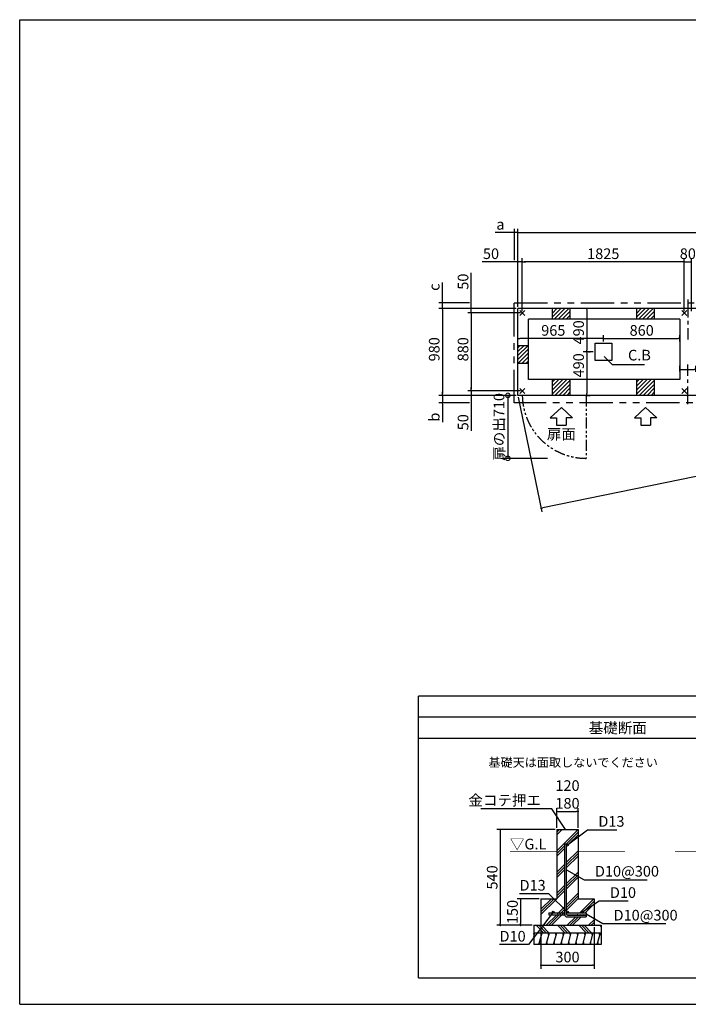
# Model space of a CAD drawing. Extents: x 220 to 16307, y -219 to 11106.
# Drawn here: x 220 to 7754, y 0 to 11106 of the extents above; entities that cross this region are included whole.
import ezdxf
from ezdxf.enums import TextEntityAlignment as Align

# ---------------------------------------------------------------- set-up
doc = ezdxf.new("R2010")
doc.units = 0
doc.header["$LTSCALE"] = 20
doc.header["$PDMODE"] = 3
doc.header["$PDSIZE"] = 2
doc.linetypes.add('CENTER', pattern=[2, 1.25, -0.25, 0.25, -0.25])
doc.linetypes.add('PHANTOM', pattern=[2.5, 1.25, -0.25, 0.25, -0.25, 0.25, -0.25])
doc.layers.get('0').update_dxf_attribs({"linetype": 'CONTINUOUS'})
doc.layers.get('DEFPOINTS').update_dxf_attribs({"linetype": 'CONTINUOUS'})
for name, color, linetype in [('センター', 3, 'CENTER'), ('ブロック', 5, 'CONTINUOUS'), ('仕様書枠', 230, 'CONTINUOUS'), ('太線', 3, 'CONTINUOUS'), ('寸法', 4, 'CONTINUOUS'), ('想像線', 6, 'PHANTOM'), ('細線', 5, 'CONTINUOUS'), ('部品1', 7, 'CONTINUOUS')]:
    doc.layers.add(name, color=color, linetype=linetype)
doc.styles.add('MSPゴシック', font='txt')
doc.styles.get("Standard").update_dxf_attribs({"font": 'txt', "bigfont": 'bigfont.shx'})
doc.styles.add('STYLE1', font='isocp.shx', dxfattribs={"bigfont": 'bigfont.shx'})
doc.styles.add('STYLE2', font='txt')
doc.styles.add('游ゴシック', font='txt')
doc.dimstyles.new('INABA_S40', dxfattribs={"dimscale": 40, "dimtxt": 3, "dimasz": 2.5, "dimexe": 1.5, "dimexo": 0.5, "dimgap": 1, "dimtad": 3, "dimdec": 4, "dimdsep": 46, "dimtxsty": 'STANDARD', "dimsah": 1, "dimcen": 0, "dimclrt": 7, "dimadec": 0, "dimazin": 0, "dimtfac": 1, "dimtdec": 4, "dimtix": 1, "dimtmove": 0, "dimatfit": 0, "dimfxl": 1, "dimtolj": 1, "dimtzin": 0, "dimarcsym": 0})
doc.dimstyles.new('INABA_S40G', dxfattribs={"dimscale": 40, "dimtxt": 3, "dimasz": 2.5, "dimexe": 1.5, "dimexo": 0.5, "dimgap": 1, "dimtad": 3, "dimdec": 1, "dimdsep": 46, "dimtxsty": 'STYLE1', "dimblk1": 'DOTSMALL', "dimblk2": 'DOTSMALL', "dimsah": 1, "dimcen": 0, "dimclrt": 7, "dimadec": 0, "dimazin": 0, "dimtfac": 1, "dimtdec": 4, "dimtix": 1, "dimtmove": 0, "dimatfit": 3, "dimldrblk": 'DOTSMALL', "dimfxl": 1, "dimtolj": 1, "dimtzin": 0, "dimarcsym": 0})
doc.dimstyles.new('イナバ組説100', dxfattribs={"dimscale": 30, "dimtxt": 7.5, "dimasz": 5, "dimexe": 2, "dimexo": 2, "dimgap": 1, "dimtad": 3, "dimdec": 1, "dimdsep": 46, "dimtxsty": '游ゴシック', "dimblk1": 'DOTSMALL', "dimblk2": 'DOTSMALL', "dimsah": 1, "dimcen": 0, "dimclrt": 7, "dimadec": 0, "dimazin": 0, "dimtfac": 1, "dimtdec": 1, "dimtix": 1, "dimtmove": 0, "dimatfit": 3, "dimldrblk": 'DOTSMALL', "dimfxl": 1, "dimtolj": 1, "dimtzin": 0, "dimarcsym": 0})
doc.dimstyles.new('イナバ組説60', dxfattribs={"dimscale": 35, "dimtxt": 4, "dimasz": 2.5, "dimexe": 1.5, "dimexo": 0.5, "dimgap": 1, "dimtad": 3, "dimdec": 1, "dimdsep": 46, "dimtxsty": 'MSPゴシック', "dimblk1": 'DOTSMALL', "dimblk2": 'DOTSMALL', "dimsah": 1, "dimcen": 0, "dimclrt": 7, "dimadec": 0, "dimazin": 0, "dimtfac": 1, "dimtdec": 1, "dimtix": 1, "dimtmove": 0, "dimatfit": 3, "dimldrblk": 'DOTSMALL', "dimfxl": 1, "dimtolj": 1, "dimtzin": 0, "dimarcsym": 0})

# ---------------------------------------------------------------- blocks, each defined once
blk = doc.blocks.new('_DOT')
at = {"color": 0, "linetype": 'ByBlock', "ltscale": 50}
blk.add_line((-0.5, 0), (-1, 0), dxfattribs=at)
at = {"color": 0, "linetype": 'ByBlock', "ltscale": 50, "const_width": 0.5}
blk.add_lwpolyline([(-0.25, 0, 1), (0.25, 0, 1)], format="xyb", close=True, dxfattribs=at)
blk = doc.blocks.new('*D3')
at = {"layer": 'DEFPOINTS', "color": 0, "ltscale": 50}
for p in [(6513, 2174), (6273, 1971), (6513, 1971)]:
    blk.add_point(p, dxfattribs=at)
at = {"layer": '寸法', "color": 0, "lineweight": -2, "ltscale": 50}
for p, q in [((6273, 1991), (6273, 2214)), ((6293, 2174), (6493, 2174)), ((6513, 1991), (6513, 2214))]:
    blk.add_line(p, q, dxfattribs=at)
at = {"layer": '寸法', "color": 0, "lineweight": -2, "ltscale": 50, "xscale": 20, "yscale": 20, "zscale": 20, "rotation": 180}
blk.add_blockref('_DOT', (6273, 2174), dxfattribs=at)
at = {"layer": '寸法', "color": 0, "lineweight": -2, "ltscale": 50, "xscale": 20, "yscale": 20, "zscale": 20}
blk.add_blockref('_DOT', (6513, 2174), dxfattribs=at)
at = {"layer": '寸法', "color": 7, "ltscale": 50, "insert": (6393, 2367), "char_height": 120, "attachment_point": 5, "style": 'STYLE1'}
blk.add_mtext('\\A1;120\\P180', dxfattribs=at)
blk = doc.blocks.new('*D4')
at = {"layer": 'DEFPOINTS', "color": 0, "ltscale": 50}
for p in [(6273, 1971), (5636, 891), (6013, 891)]:
    blk.add_point(p, dxfattribs=at)
at = {"layer": '寸法', "color": 0, "lineweight": -2, "ltscale": 50}
for p, q in [((6253, 1971), (5596, 1971)), ((5636, 1951), (5636, 911)), ((5993, 891), (5596, 891))]:
    blk.add_line(p, q, dxfattribs=at)
at = {"layer": '寸法', "color": 0, "lineweight": -2, "ltscale": 50, "xscale": 20, "yscale": 20, "zscale": 20}
for p, rotation in [((5636, 1971), 90), ((5636, 891), 270)]:
    blk.add_blockref('_DOT', p, dxfattribs=dict(at, rotation=rotation))
at = {"layer": '寸法', "color": 7, "ltscale": 50, "insert": (5544, 1431), "char_height": 120, "attachment_point": 5, "rotation": 90, "style": 'STYLE1'}
blk.add_mtext('\\A1;540', dxfattribs=at)
blk = doc.blocks.new('*D5')
at = {"layer": 'DEFPOINTS', "color": 0, "ltscale": 50}
for p in [(6093, 891), (6693, 891), (6693, 441)]:
    blk.add_point(p, dxfattribs=at)
at = {"layer": '寸法', "color": 0, "lineweight": -2, "ltscale": 50}
for p, q in [((6093, 871), (6093, 401)), ((6693, 871), (6693, 401)), ((6113, 441), (6673, 441))]:
    blk.add_line(p, q, dxfattribs=at)
at = {"layer": '寸法', "color": 0, "lineweight": -2, "ltscale": 50, "xscale": 20, "yscale": 20, "zscale": 20, "rotation": 180}
blk.add_blockref('_DOT', (6093, 441), dxfattribs=at)
at = {"layer": '寸法', "color": 0, "lineweight": -2, "ltscale": 50, "xscale": 20, "yscale": 20, "zscale": 20}
blk.add_blockref('_DOT', (6693, 441), dxfattribs=at)
at = {"layer": '寸法', "color": 7, "ltscale": 50, "insert": (6393, 533), "char_height": 120, "attachment_point": 5, "style": 'STYLE1'}
blk.add_mtext('\\A1;300', dxfattribs=at)
blk = doc.blocks.new('*D6')
at = {"layer": 'DEFPOINTS', "color": 0, "ltscale": 50}
for p in [(6093, 1191), (5865, 891), (6013, 891)]:
    blk.add_point(p, dxfattribs=at)
at = {"layer": '寸法', "color": 0, "lineweight": -2, "ltscale": 50}
for p, q in [((6073, 1191), (5825, 1191)), ((5865, 1171), (5865, 911)), ((5993, 891), (5825, 891))]:
    blk.add_line(p, q, dxfattribs=at)
at = {"layer": '寸法', "color": 0, "lineweight": -2, "ltscale": 50, "xscale": 20, "yscale": 20, "zscale": 20}
for p, rotation in [((5865, 1191), 90), ((5865, 891), 270)]:
    blk.add_blockref('_DOT', p, dxfattribs=dict(at, rotation=rotation))
at = {"layer": '寸法', "color": 7, "ltscale": 50, "insert": (5773, 1041), "char_height": 120, "attachment_point": 5, "rotation": 90, "style": 'STYLE1'}
blk.add_mtext('\\A1;150', dxfattribs=at)
blk = doc.blocks.new('_DOTSMALL')
at = {"color": 0, "linetype": 'ByBlock', "ltscale": 50, "const_width": 0.5}
blk.add_lwpolyline([(-0.0625, 0, 1), (0.0625, 0, 1)], format="xyb", close=True, dxfattribs=at)
blk = doc.blocks.new('*D10')
at = {"layer": 'DEFPOINTS', "color": 0, "ltscale": 50}
for p in [(5884, 8374), (5834, 7848), (5884, 7798)]:
    blk.add_point(p, dxfattribs=at)
at = {"layer": '寸法', "color": 0, "lineweight": -2, "ltscale": 50}
for p, q in [((5814, 8374), (5432, 8374)), ((5834, 7868), (5834, 8414)), ((5884, 8374), (5834, 8374)), ((5884, 7818), (5884, 8414)), ((5904, 8374), (5924, 8374))]:
    blk.add_line(p, q, dxfattribs=at)
at = {"layer": '寸法', "color": 0, "lineweight": -2, "ltscale": 50, "xscale": 20, "yscale": 20, "zscale": 20}
blk.add_blockref('_DOT', (5834, 8374), dxfattribs=at)
at = {"layer": '寸法', "color": 0, "lineweight": -2, "ltscale": 50, "xscale": 20, "yscale": 20, "zscale": 20, "rotation": 180}
blk.add_blockref('_DOT', (5884, 8374), dxfattribs=at)
at = {"layer": '寸法', "color": 7, "ltscale": 50, "insert": (5531, 8466), "char_height": 120, "attachment_point": 5, "style": 'STYLE1'}
blk.add_mtext('\\A1;50', dxfattribs=at)
blk = doc.blocks.new('*D12')
at = {"layer": 'DEFPOINTS', "color": 0, "ltscale": 50}
for p in [(5884, 8374), (5884, 7798), (7709, 7798)]:
    blk.add_point(p, dxfattribs=at)
at = {"layer": '寸法', "color": 0, "lineweight": -2, "ltscale": 50}
for p, q in [((5884, 7818), (5884, 8414)), ((7689, 8374), (5904, 8374)), ((7709, 7818), (7709, 8414))]:
    blk.add_line(p, q, dxfattribs=at)
at = {"layer": '寸法', "color": 0, "lineweight": -2, "ltscale": 50, "xscale": 20, "yscale": 20, "zscale": 20, "rotation": 180}
blk.add_blockref('_DOT', (5884, 8374), dxfattribs=at)
at = {"layer": '寸法', "color": 0, "lineweight": -2, "ltscale": 50, "xscale": 20, "yscale": 20, "zscale": 20}
blk.add_blockref('_DOT', (7709, 8374), dxfattribs=at)
at = {"layer": '寸法', "color": 7, "ltscale": 50, "insert": (6796, 8466), "char_height": 120, "attachment_point": 5, "style": 'STYLE1'}
blk.add_mtext('\\A1;1825', dxfattribs=at)
blk = doc.blocks.new('*D13')
at = {"layer": 'DEFPOINTS', "color": 0, "ltscale": 50}
for p in [(5308, 7798), (5834, 7848), (5884, 7798)]:
    blk.add_point(p, dxfattribs=at)
at = {"layer": '寸法', "color": 0, "lineweight": -2, "ltscale": 50}
for p, q in [((5308, 7868), (5308, 8249)), ((5814, 7848), (5268, 7848)), ((5864, 7798), (5268, 7798)), ((5308, 7798), (5308, 7848)), ((5308, 7778), (5308, 7758))]:
    blk.add_line(p, q, dxfattribs=at)
at = {"layer": '寸法', "color": 0, "lineweight": -2, "ltscale": 50, "xscale": 20, "yscale": 20, "zscale": 20}
for p, rotation in [((5308, 7848), 270), ((5308, 7798), 90)]:
    blk.add_blockref('_DOT', p, dxfattribs=dict(at, rotation=rotation))
at = {"layer": '寸法', "color": 7, "ltscale": 50, "insert": (5216, 8151), "char_height": 120, "attachment_point": 5, "rotation": 90, "style": 'STYLE1'}
blk.add_mtext('\\A1;50', dxfattribs=at)
blk = doc.blocks.new('*D14')
at = {"layer": 'DEFPOINTS', "color": 0, "ltscale": 50}
for p in [(5308, 6918), (5884, 6918), (5834, 6868)]:
    blk.add_point(p, dxfattribs=at)
at = {"layer": '寸法', "color": 0, "lineweight": -2, "ltscale": 50}
for p, q in [((5864, 6918), (5268, 6918)), ((5308, 6938), (5308, 6958)), ((5308, 6918), (5308, 6868)), ((5814, 6868), (5268, 6868)), ((5308, 6848), (5308, 6467))]:
    blk.add_line(p, q, dxfattribs=at)
at = {"layer": '寸法', "color": 0, "lineweight": -2, "ltscale": 50, "xscale": 20, "yscale": 20, "zscale": 20}
for p, rotation in [((5308, 6918), 270), ((5308, 6868), 90)]:
    blk.add_blockref('_DOT', p, dxfattribs=dict(at, rotation=rotation))
at = {"layer": '寸法', "color": 7, "ltscale": 50, "insert": (5216, 6565), "char_height": 120, "attachment_point": 5, "rotation": 90, "style": 'STYLE1'}
blk.add_mtext('\\A1;50', dxfattribs=at)
blk = doc.blocks.new('*D15')
at = {"layer": 'DEFPOINTS', "color": 0, "ltscale": 50}
for p in [(5834, 7848), (4983, 6868), (5834, 6868)]:
    blk.add_point(p, dxfattribs=at)
at = {"layer": '寸法', "color": 0, "lineweight": -2, "ltscale": 50}
for p, q in [((5814, 7848), (4943, 7848)), ((4983, 7828), (4983, 6888)), ((5814, 6868), (4943, 6868))]:
    blk.add_line(p, q, dxfattribs=at)
at = {"layer": '寸法', "color": 0, "lineweight": -2, "ltscale": 50, "xscale": 20, "yscale": 20, "zscale": 20}
for p, rotation in [((4983, 7848), 90), ((4983, 6868), 270)]:
    blk.add_blockref('_DOT', p, dxfattribs=dict(at, rotation=rotation))
at = {"layer": '寸法', "color": 7, "ltscale": 50, "insert": (4891, 7388), "char_height": 120, "attachment_point": 5, "rotation": 90, "style": 'STYLE1'}
blk.add_mtext('\\A1;980', dxfattribs=at)
blk = doc.blocks.new('*D16')
at = {"layer": 'DEFPOINTS', "color": 0, "ltscale": 50}
for p in [(5884, 7798), (5308, 6918), (5884, 6918)]:
    blk.add_point(p, dxfattribs=at)
at = {"layer": '寸法', "color": 0, "lineweight": -2, "ltscale": 50}
for p, q in [((5864, 7798), (5268, 7798)), ((5308, 7778), (5308, 6938)), ((5864, 6918), (5268, 6918))]:
    blk.add_line(p, q, dxfattribs=at)
at = {"layer": '寸法', "color": 0, "lineweight": -2, "ltscale": 50, "xscale": 20, "yscale": 20, "zscale": 20}
for p, rotation in [((5308, 7798), 90), ((5308, 6918), 270)]:
    blk.add_blockref('_DOT', p, dxfattribs=dict(at, rotation=rotation))
at = {"layer": '寸法', "color": 7, "ltscale": 50, "insert": (5216, 7388), "char_height": 120, "attachment_point": 5, "rotation": 90, "style": 'STYLE1'}
blk.add_mtext('\\A1;880', dxfattribs=at)
blk = doc.blocks.new('*D17')
at = {"layer": 'DEFPOINTS', "color": 0, "ltscale": 50}
for p in [(5794, 8705), (5794, 8374), (5834, 7921)]:
    blk.add_point(p, dxfattribs=at)
at = {"layer": '寸法', "color": 0, "lineweight": -2, "ltscale": 50}
for p, q in [((5774, 8705), (5579, 8705)), ((5794, 8394), (5794, 8745)), ((5834, 8705), (5794, 8705)), ((5834, 7941), (5834, 8745)), ((5854, 8705), (5874, 8705))]:
    blk.add_line(p, q, dxfattribs=at)
at = {"layer": '寸法', "color": 0, "lineweight": -2, "ltscale": 50, "xscale": 20, "yscale": 20, "zscale": 20}
blk.add_blockref('_DOT', (5794, 8705), dxfattribs=at)
at = {"layer": '寸法', "color": 0, "lineweight": -2, "ltscale": 50, "xscale": 20, "yscale": 20, "zscale": 20, "rotation": 180}
blk.add_blockref('_DOT', (5834, 8705), dxfattribs=at)
at = {"layer": '寸法', "color": 7, "ltscale": 50, "insert": (5637, 8797), "char_height": 120, "attachment_point": 5, "style": 'STYLE1'}
blk.add_mtext('\\A1;a', dxfattribs=at)
blk = doc.blocks.new('*D18')
at = {"layer": 'DEFPOINTS', "color": 0, "ltscale": 50}
for p in [(4983, 7913), (5308, 7913), (5834, 7848)]:
    blk.add_point(p, dxfattribs=at)
at = {"layer": '寸法', "color": 0, "lineweight": -2, "ltscale": 50}
for p, q in [((4983, 7933), (4983, 8141)), ((5288, 7913), (4943, 7913)), ((4983, 7848), (4983, 7913)), ((5814, 7848), (4943, 7848)), ((4983, 7828), (4983, 7808))]:
    blk.add_line(p, q, dxfattribs=at)
at = {"layer": '寸法', "color": 0, "lineweight": -2, "ltscale": 50, "xscale": 20, "yscale": 20, "zscale": 20}
for p, rotation in [((4983, 7913), 270), ((4983, 7848), 90)]:
    blk.add_blockref('_DOT', p, dxfattribs=dict(at, rotation=rotation))
at = {"layer": '寸法', "color": 7, "ltscale": 50, "insert": (4891, 8089), "char_height": 120, "attachment_point": 5, "rotation": 90, "style": 'STYLE1'}
blk.add_mtext('\\A1;c', dxfattribs=at)
blk = doc.blocks.new('*D19')
at = {"layer": 'DEFPOINTS', "color": 0, "ltscale": 50}
for p in [(4983, 6783), (5308, 6783), (5834, 6868)]:
    blk.add_point(p, dxfattribs=at)
at = {"layer": '寸法', "color": 0, "lineweight": -2, "ltscale": 50}
for p, q in [((4983, 6888), (4983, 6908)), ((5814, 6868), (4943, 6868)), ((5288, 6783), (4943, 6783)), ((4983, 6868), (4983, 6783)), ((4983, 6763), (4983, 6565))]:
    blk.add_line(p, q, dxfattribs=at)
at = {"layer": '寸法', "color": 0, "lineweight": -2, "ltscale": 50, "xscale": 20, "yscale": 20, "zscale": 20}
for p, rotation in [((4983, 6868), 270), ((4983, 6783), 90)]:
    blk.add_blockref('_DOT', p, dxfattribs=dict(at, rotation=rotation))
at = {"layer": '寸法', "color": 7, "ltscale": 50, "insert": (4891, 6623), "char_height": 120, "attachment_point": 5, "rotation": 90, "style": 'STYLE1'}
blk.add_mtext('\\A1;b', dxfattribs=at)
blk = doc.blocks.new('*D21')
at = {"layer": 'DEFPOINTS', "color": 0, "ltscale": 50}
for p in [(10614, 8705), (5834, 7848), (10614, 7848)]:
    blk.add_point(p, dxfattribs=at)
at = {"layer": '寸法', "color": 0, "lineweight": -2, "ltscale": 50}
for p, q in [((5834, 7868), (5834, 8745)), ((5854, 8705), (10594, 8705)), ((10614, 7868), (10614, 8745))]:
    blk.add_line(p, q, dxfattribs=at)
at = {"layer": '寸法', "color": 0, "lineweight": -2, "ltscale": 50, "xscale": 20, "yscale": 20, "zscale": 20, "rotation": 180}
blk.add_blockref('_DOT', (5834, 8705), dxfattribs=at)
at = {"layer": '寸法', "color": 0, "lineweight": -2, "ltscale": 50, "xscale": 20, "yscale": 20, "zscale": 20}
blk.add_blockref('_DOT', (10614, 8705), dxfattribs=at)
at = {"layer": '寸法', "color": 7, "ltscale": 50, "insert": (8224, 8797), "char_height": 120, "attachment_point": 5, "style": 'STYLE1'}
blk.add_mtext('\\A1;4780', dxfattribs=at)
blk = doc.blocks.new('*D22')
at = {"layer": 'DEFPOINTS', "color": 0, "ltscale": 50}
for p in [(6799, 7456), (7659, 7509), (7659, 7456)]:
    blk.add_point(p, dxfattribs=at)
at = {"layer": '寸法', "color": 0, "lineweight": -2, "ltscale": 50}
for p, q in [((6799, 7476), (6799, 7549)), ((6819, 7509), (7639, 7509)), ((7659, 7476), (7659, 7549))]:
    blk.add_line(p, q, dxfattribs=at)
at = {"layer": '寸法', "color": 0, "lineweight": -2, "ltscale": 50, "xscale": 20, "yscale": 20, "zscale": 20, "rotation": 180}
blk.add_blockref('_DOT', (6799, 7509), dxfattribs=at)
at = {"layer": '寸法', "color": 0, "lineweight": -2, "ltscale": 50, "xscale": 20, "yscale": 20, "zscale": 20}
blk.add_blockref('_DOT', (7659, 7509), dxfattribs=at)
at = {"layer": '寸法', "color": 7, "ltscale": 50, "insert": (7229, 7601), "char_height": 120, "attachment_point": 5, "style": 'STYLE1'}
blk.add_mtext('\\A1;860', dxfattribs=at)
blk = doc.blocks.new('*D23')
at = {"layer": 'DEFPOINTS', "color": 0, "ltscale": 50}
for p in [(7659, 7160), (7659, 7116), (7839, 7113)]:
    blk.add_point(p, dxfattribs=at)
at = {"layer": '寸法', "color": 0, "lineweight": -2, "ltscale": 50}
for p, q in [((7659, 7136), (7659, 7200)), ((7679, 7160), (7819, 7160)), ((7839, 7133), (7839, 7200)), ((7839, 7160), (8228, 7160))]:
    blk.add_line(p, q, dxfattribs=at)
at = {"layer": '寸法', "color": 0, "lineweight": -2, "ltscale": 50, "xscale": 20, "yscale": 20, "zscale": 20, "rotation": 180}
blk.add_blockref('_DOT', (7659, 7160), dxfattribs=at)
at = {"layer": '寸法', "color": 0, "lineweight": -2, "ltscale": 50, "xscale": 20, "yscale": 20, "zscale": 20}
blk.add_blockref('_DOT', (7839, 7160), dxfattribs=at)
at = {"layer": '寸法', "color": 7, "ltscale": 50, "insert": (8100, 7252), "char_height": 120, "attachment_point": 5, "style": 'STYLE1'}
blk.add_mtext('\\A1;180', dxfattribs=at)
blk = doc.blocks.new('*D26')
at = {"layer": 'DEFPOINTS', "color": 0, "ltscale": 50}
for p in [(7789, 8374), (7709, 7798), (7789, 7798)]:
    blk.add_point(p, dxfattribs=at)
at = {"layer": '寸法', "color": 0, "lineweight": -2, "ltscale": 50}
for p, q in [((7709, 7818), (7709, 8414)), ((7709, 8374), (7789, 8374)), ((7789, 7818), (7789, 8414))]:
    blk.add_line(p, q, dxfattribs=at)
at = {"layer": '寸法', "color": 7, "ltscale": 50, "insert": (7749, 8466), "char_height": 120, "attachment_point": 5, "style": 'STYLE1'}
blk.add_mtext('\\A1;80', dxfattribs=at)
blk = doc.blocks.new('*D30')
at = {"layer": 'DEFPOINTS', "color": 0, "ltscale": 50}
for p in [(6704, 7358), (6574, 6868), (6610, 6868)]:
    blk.add_point(p, dxfattribs=at)
at = {"layer": '寸法', "color": 0, "lineweight": -2, "ltscale": 50}
for p, q in [((6684, 7358), (6570, 7358)), ((6610, 7338), (6610, 6888)), ((6594, 6868), (6650, 6868))]:
    blk.add_line(p, q, dxfattribs=at)
at = {"layer": '寸法', "color": 0, "lineweight": -2, "ltscale": 50, "xscale": 20, "yscale": 20, "zscale": 20}
for p, rotation in [((6610, 7358), 90), ((6610, 6868), 270)]:
    blk.add_blockref('_DOT', p, dxfattribs=dict(at, rotation=rotation))
at = {"layer": '寸法', "color": 7, "ltscale": 50, "insert": (6518, 7207), "char_height": 120, "attachment_point": 5, "rotation": 90, "style": 'STYLE1'}
blk.add_mtext('\\A1;490', dxfattribs=at)
blk = doc.blocks.new('*D32')
at = {"layer": 'DEFPOINTS', "color": 0, "ltscale": 50}
for p in [(5834, 6868), (5721, 6158), (6189, 6158)]:
    blk.add_point(p, dxfattribs=at)
at = {"layer": '寸法', "color": 0, "lineweight": -2, "ltscale": 50}
for p, q in [((5814, 6868), (5661, 6868)), ((5721, 6868), (5721, 6158)), ((6169, 6158), (5661, 6158))]:
    blk.add_line(p, q, dxfattribs=at)
at = {"layer": '寸法', "color": 0, "lineweight": -2, "ltscale": 50, "xscale": 100, "yscale": 100, "zscale": 100}
for p, rotation in [((5721, 6868), 90), ((5721, 6158), 270)]:
    blk.add_blockref('_DOTSMALL', p, dxfattribs=dict(at, rotation=rotation))
at = {"layer": '寸法', "color": 7, "ltscale": 50, "insert": (5621, 6513), "char_height": 120, "attachment_point": 5, "rotation": 90, "style": 'STYLE1'}
blk.add_mtext('\\A1;扉の出710', dxfattribs=at)
blk = doc.blocks.new('*D33')
at = {"layer": 'DEFPOINTS', "color": 0, "ltscale": 50}
for p in [(10614, 7848), (5834, 6868), (6095, 5594)]:
    blk.add_point(p, dxfattribs=at)
at = {"layer": '寸法', "color": 0, "lineweight": -2, "ltscale": 50}
for p, q in [((10618, 7828), (10883, 6535)), ((5838, 6848), (6103, 5555)), ((10855, 6570), (6114, 5598))]:
    blk.add_line(p, q, dxfattribs=at)
at = {"layer": '寸法', "color": 0, "lineweight": -2, "ltscale": 50, "xscale": 20, "yscale": 20, "zscale": 20}
for p, rotation in [((10875, 6574), 11.586276534629), ((6095, 5594), 191.586276534629)]:
    blk.add_blockref('_DOT', p, dxfattribs=dict(at, rotation=rotation))
at = {"layer": '寸法', "color": 7, "ltscale": 50, "insert": (8466, 6174), "char_height": 120, "attachment_point": 5, "rotation": 11.5863, "style": 'STYLE1'}
blk.add_mtext('\\A1;4879.4', dxfattribs=at)
blk = doc.blocks.new('*D35')
at = {"layer": 'DEFPOINTS', "color": 0, "ltscale": 50}
for p in [(5834, 7509), (5834, 7458), (6799, 7456)]:
    blk.add_point(p, dxfattribs=at)
at = {"layer": '寸法', "color": 0, "lineweight": -2, "ltscale": 50}
for p, q in [((5834, 7478), (5834, 7549)), ((6779, 7509), (5854, 7509)), ((6799, 7476), (6799, 7549))]:
    blk.add_line(p, q, dxfattribs=at)
at = {"layer": '寸法', "color": 0, "lineweight": -2, "ltscale": 50, "xscale": 20, "yscale": 20, "zscale": 20, "rotation": 180}
blk.add_blockref('_DOT', (5834, 7509), dxfattribs=at)
at = {"layer": '寸法', "color": 0, "lineweight": -2, "ltscale": 50, "xscale": 20, "yscale": 20, "zscale": 20}
blk.add_blockref('_DOT', (6799, 7509), dxfattribs=at)
at = {"layer": '寸法', "color": 7, "ltscale": 50, "insert": (6233, 7601), "char_height": 120, "attachment_point": 5, "style": 'STYLE1'}
blk.add_mtext('\\A1;965', dxfattribs=at)
blk = doc.blocks.new('*D36')
at = {"layer": 'DEFPOINTS', "color": 0, "ltscale": 50}
for p in [(6669, 7848), (6610, 7358), (6610, 7358)]:
    blk.add_point(p, dxfattribs=at)
at = {"layer": '寸法', "color": 0, "lineweight": -2, "ltscale": 50}
for p, q in [((6649, 7848), (6570, 7848)), ((6610, 7828), (6610, 7378)), ((6630, 7358), (6650, 7358))]:
    blk.add_line(p, q, dxfattribs=at)
at = {"layer": '寸法', "color": 0, "lineweight": -2, "ltscale": 50, "xscale": 20, "yscale": 20, "zscale": 20}
for p, rotation in [((6610, 7848), 90), ((6610, 7358), 270)]:
    blk.add_blockref('_DOT', p, dxfattribs=dict(at, rotation=rotation))
at = {"layer": '寸法', "color": 7, "ltscale": 50, "insert": (6518, 7579), "char_height": 120, "attachment_point": 5, "rotation": 90, "style": 'STYLE1'}
blk.add_mtext('\\A1;490', dxfattribs=at)

msp = doc.modelspace()

# ---------------------------------------------------------------- hatches: boundary and pattern name
at = {"layer": '細線', "ltscale": 50}
h = msp.add_hatch(dxfattribs=at)
h.set_pattern_fill('LINE', color=256, scale=10, angle=45)
h.set_pattern_definition([(45, (-240603.007, 48653.21), (-22.4506403, 22.4506403), [])])
h.paths.add_polyline_path([(6423.6, 7848.024), (6223.6, 7848.024), (6223.6, 7728.024), (6423.6, 7728.024)])
h = msp.add_hatch(dxfattribs=at)
h.set_pattern_fill('LINE', color=256, scale=10, angle=45)
h.set_pattern_definition([(45, (-239653.007, 48653.21), (-22.4506403, 22.4506403), [])])
h.paths.add_polyline_path([(7373.6, 7848.024), (7173.6, 7848.024), (7173.6, 7728.024), (7373.6, 7728.024)])
h = msp.add_hatch(dxfattribs=at)
h.set_pattern_fill('LINE', color=256, scale=10, angle=45)
h.set_pattern_definition([(45, (-239763.007, 49043.21), (-22.4506403, 22.4506403), [])])
h.paths.add_polyline_path([(5953.6, 7428.024), (5833.6, 7428.024), (5833.6, 7228.024), (5953.6, 7228.024)])
h = msp.add_hatch(dxfattribs=at)
h.set_pattern_fill('LINE', color=256, scale=10, angle=45)
h.set_pattern_definition([(45, (-240603.007, 49493.21), (-22.4506403, 22.4506403), [])])
h.paths.add_polyline_path([(6423.6, 7048.024), (6223.6, 7048.024), (6223.6, 6868.024), (6423.6, 6868.024)])
h = msp.add_hatch(dxfattribs=at)
h.set_pattern_fill('LINE', color=256, scale=10, angle=45)
h.set_pattern_definition([(45, (-239653.007, 49493.21), (-22.4506403, 22.4506403), [])])
h.paths.add_polyline_path([(7373.6, 7048.024), (7173.6, 7048.024), (7173.6, 6868.024), (7373.6, 6868.024)])
h = msp.add_hatch(dxfattribs=at)
h.set_pattern_fill('PLAST', color=256, scale=26.666667, angle=45)
h.set_pattern_definition([(45, (-155633.93, 33977.53), (-119.73675, 119.73675), []), (45, (-155648.9, 33992.5), (-119.73675, 119.73675), []), (45, (-155663.87, 34007.46), (-119.73675, 119.73675), [])])
edge = h.paths.add_edge_path(flags=16)
edge.add_arc((6392.743, 1797.615), 10, 0, 360)
edge = h.paths.add_edge_path(flags=16)
edge.add_arc((6552.743, 1040.949), 10, 0, 360)
edge = h.paths.add_edge_path(flags=16)
edge.add_arc((6392.743, 1040.949), 10, 0, 360)
edge = h.paths.add_edge_path(flags=16)
edge.add_arc((6232.743, 1040.949), 10, 0, 360)
h.paths.add_polyline_path([(6272.743, 1970.949), (6272.743, 1190.949), (6092.743, 1190.949), (6092.743, 890.949), (6692.743, 890.949), (6692.743, 1190.949), (6512.743, 1190.949), (6512.743, 1970.949)])
edge = h.paths.add_edge_path(flags=16)
edge.add_line((6382.743, 1807.615), (6362.743, 1807.615))
edge.add_line((6362.743, 1807.615), (6362.743, 1012.615))
edge.add_arc((6389.41, 1012.615), 26.667, 180, 270)
edge.add_line((6389.41, 985.949), (6602.743, 985.949))
edge.add_line((6602.743, 985.949), (6602.743, 1005.949))
edge.add_line((6602.743, 1005.949), (6392.743, 1005.949))
edge.add_arc((6392.743, 1015.949), 10, 180, 270, ccw=False)
edge.add_line((6382.743, 1015.949), (6382.743, 1807.615))
edge = h.paths.add_edge_path(flags=16)
edge.add_line((6602.743, 1030.949), (6602.743, 1010.949))
edge.add_line((6182.743, 1030.949), (6182.743, 1010.949))
edge.add_line((6384.083, 1010.949), (6602.743, 1010.949))
edge.add_line((6182.743, 1010.949), (6362.795, 1010.949))
edge.add_line((6382.743, 1030.949), (6602.743, 1030.949))
edge.add_line((6182.743, 1030.949), (6362.743, 1030.949))
h = msp.add_hatch(dxfattribs=at)
h.set_pattern_fill('PLAST', color=256, scale=26.666667, angle=315)
h.set_pattern_definition([(315, (-154153.89, 30093.63), (119.73675, 119.73675), []), (315, (-154138.92, 30108.6), (119.73675, 119.73675), []), (315, (-154123.96, 30123.56), (119.73675, 119.73675), [])])
h.paths.add_polyline_path([(6772.743, 890.949), (6012.743, 890.949), (6012.743, 807.615), (6772.743, 807.615)])
h = msp.add_hatch(dxfattribs=at)
h.set_pattern_fill('LINE', color=256, scale=25, angle=75, style=0)
h.set_pattern_definition([(75, (-5273.65, 8936.59), (-76.67036, 20.54376), [])])
h.paths.add_polyline_path([(6772.743, 674.282), (6772.743, 807.615), (6012.743, 807.615), (6012.743, 674.282)])

# ---------------------------------------------------------------- linework, layer by layer
at = {"layer": 'センター', "linetype": 'CENTER', "ltscale": 8}
for p, q in [((7748.6, 7948.024), (7748.6, 7498.024)), ((7748.6, 6768.024), (7748.6, 7218.024))]:
    msp.add_line(p, q, dxfattribs=at)
at = {"layer": 'ブロック', "color": 0, "ltscale": 50}
for p, q in [((5833.6, 6868.024), (5833.6, 7848.024)), ((10613.6, 7848.024), (5833.6, 7848.024)), ((6223.6, 7728.024), (6223.6, 7848.024)), ((6423.6, 7728.024), (6423.6, 7848.024)), ((7173.6, 7728.024), (7173.6, 7848.024)), ((7373.6, 7728.024), (7373.6, 7848.024)), ((5953.6, 7048.024), (5953.6, 7728.024)), ((7658.6, 7728.024), (5953.6, 7728.024)), ((7658.6, 7728.024), (7658.6, 7048.024)), ((5953.6, 7428.024), (5833.6, 7428.024)), ((5953.6, 7228.024), (5833.6, 7228.024)), ((7658.6, 7048.024), (5953.6, 7048.024)), ((6223.6, 6868.024), (6223.6, 7048.024)), ((6423.6, 6868.024), (6423.6, 7048.024)), ((7173.6, 6868.024), (7173.6, 7048.024)), ((7373.6, 6868.024), (7373.6, 7048.024)), ((10613.6, 6868.024), (5833.6, 6868.024)), ((6272.743, 1970.949), (6512.743, 1970.949)), ((6272.743, 1970.949), (6272.743, 1190.949)), ((6512.743, 1970.949), (6512.743, 1970.949)), ((6512.743, 1970.949), (6512.743, 1190.949)), ((6362.743, 1012.615), (6362.743, 1807.615)), ((6382.743, 1807.615), (6362.743, 1807.615)), ((6382.743, 1015.949), (6382.743, 1807.615)), ((6512.743, 1797.615), (6512.743, 1797.615)), ((6092.743, 1190.949), (6272.743, 1190.949)), ((6092.743, 1190.949), (6092.743, 890.949)), ((6512.743, 1190.949), (6692.743, 1190.949)), ((6692.743, 1190.949), (6692.743, 890.949)), ((6182.743, 1030.949), (6362.743, 1030.949)), ((6182.743, 1030.949), (6182.743, 1010.949)), ((6182.743, 1010.949), (6362.795, 1010.949)), ((6382.743, 1030.949), (6602.743, 1030.949)), ((6384.083, 1010.949), (6602.743, 1010.949)), ((6392.743, 1005.949), (6602.743, 1005.949)), ((6602.743, 1030.949), (6602.743, 1010.949)), ((6602.743, 1005.949), (6602.743, 985.949)), ((6012.743, 890.949), (6772.743, 890.949)), ((6012.743, 890.949), (6012.743, 674.282)), ((6092.743, 890.949), (6692.743, 890.949)), ((6389.41, 985.949), (6602.743, 985.949)), ((6772.743, 890.949), (6772.743, 674.282)), ((6012.743, 807.615), (6772.743, 807.615)), ((6772.743, 674.282), (6012.743, 674.282))]:
    msp.add_line(p, q, dxfattribs=at)
msp.add_lwpolyline([(6703.6, 7455.524), (6893.6, 7455.524), (6893.6, 7260.524), (6703.6, 7260.524)], close=True, dxfattribs=at)
for centre in [(6392.743, 1797.615), (6232.743, 1040.949), (6392.743, 1040.949), (6552.743, 1040.949)]:
    msp.add_circle(centre, 10, dxfattribs=at)
for centre, radius in [((6389.41, 1012.615), 26.667), ((6392.743, 1015.949), 10)]:
    msp.add_arc(centre, radius, 180, 270, dxfattribs=at)
at = {"layer": '仕様書枠', "ltscale": 50}
for p, q in [((220, 0), (220, 11105.6)), ((220, 11105.6), (16307.2, 11105.6)), ((5854.783, 7769.206), (5912.417, 7826.841)), ((5854.783, 7826.841), (5912.417, 7769.206)), ((7679.783, 7769.206), (7737.417, 7826.841)), ((7679.783, 7826.841), (7737.417, 7769.206)), ((5854.783, 6889.206), (5912.417, 6946.841)), ((5854.783, 6946.841), (5912.417, 6889.206)), ((7679.783, 6889.206), (7737.417, 6946.841)), ((7679.783, 6946.841), (7737.417, 6889.206)), ((220, 0), (16307.2, 0))]:
    msp.add_line(p, q, dxfattribs=at)
at = {"layer": '太線', "ltscale": 100}
for p, q in [((6323.6, 6733.024), (6199.28, 6613.935)), ((6323.6, 6733.024), (6447.92, 6613.935)), ((7273.6, 6733.024), (7149.28, 6613.935)), ((7273.6, 6733.024), (7397.92, 6613.935)), ((6199.28, 6613.935), (6270.635, 6613.935)), ((6270.635, 6613.935), (6270.635, 6533.807)), ((6447.92, 6613.935), (6376.565, 6613.935)), ((6376.565, 6613.935), (6376.565, 6533.807)), ((7149.28, 6613.935), (7220.635, 6613.935)), ((7220.635, 6613.935), (7220.635, 6533.807)), ((7397.92, 6613.935), (7326.565, 6613.935)), ((7326.565, 6613.935), (7326.565, 6533.807)), ((6270.635, 6533.807), (6376.565, 6533.807)), ((7220.635, 6533.807), (7326.565, 6533.807))]:
    msp.add_line(p, q, dxfattribs=at)
at = {"layer": '想像線', "ltscale": 5}
msp.add_line((6603.6, 6868.024), (6603.6, 6158.024), dxfattribs=at)
at = {"layer": '想像線', "ltscale": 15}
msp.add_lwpolyline([(5793.6, 7913.024), (10653.648, 7913.024), (10653.648, 6783.025), (5793.6, 6783.025)], close=True, dxfattribs=at)
at = {"layer": '想像線', "ltscale": 5}
msp.add_arc((6603.6, 6878.024), 720, 180.7958003, 270, dxfattribs=at)
at = {"layer": '細線', "color": 5, "ltscale": 50}
for p, q in [((6017.403, 779.625), (6012.743, 797.017)), ((6099.578, 779.625), (6092.078, 807.615)), ((6181.753, 779.625), (6174.253, 807.615)), ((6263.928, 779.625), (6256.428, 807.615)), ((6346.104, 779.625), (6338.604, 807.615)), ((6428.279, 779.625), (6420.779, 807.615)), ((6510.454, 779.625), (6502.954, 807.615)), ((6592.629, 779.625), (6585.129, 807.615)), ((6674.804, 779.625), (6667.304, 807.615)), ((6756.979, 779.625), (6749.479, 807.615)), ((6086.352, 674.282), (6078.852, 702.272)), ((6168.527, 674.282), (6161.027, 702.272)), ((6250.702, 674.282), (6243.202, 702.272)), ((6332.877, 674.282), (6325.377, 702.272)), ((6415.052, 674.282), (6407.552, 702.272)), ((6497.227, 674.282), (6489.727, 702.272)), ((6579.402, 674.282), (6571.902, 702.272)), ((6661.577, 674.282), (6654.077, 702.272)), ((6743.752, 674.282), (6736.252, 702.272))]:
    msp.add_line(p, q, dxfattribs=at)
at = {"layer": '部品1', "ltscale": 100}
for p, q in [((11734.323, 3477.19), (4712.877, 3477.19)), ((4712.877, 300), (4712.877, 3477.19)), ((11734.323, 3237.189), (4712.877, 3237.189)), ((11734.323, 2997.194), (4712.877, 2997.194)), ((4712.877, 300), (11734.323, 300))]:
    msp.add_line(p, q, dxfattribs=at)
at = {"layer": '部品1', "ltscale": 50, "const_width": 8}
for points in [[(5743.868, 1720.949), (6272.743, 1720.949)], [(6512.743, 1720.949), (7041.619, 1720.949)], [(7604.897, 1720.949), (8618.78, 1720.949)]]:
    msp.add_lwpolyline(points, dxfattribs=at)

# ---------------------------------------------------------------- texts
at = {"layer": 'ブロック', "color": 7, "ltscale": 50, "style": 'MSPゴシック'}
msp.add_text('基礎天は面取しないでください', height=100, dxfattribs=at).set_placement((5501.666, 2678.245))
at = {"layer": '細線', "color": 7, "ltscale": 100, "char_height": 120, "style": 'STYLE1'}
for s, insert, attachment_point in [('\\A1;金コテ押エ', (6094.885, 2241.361), 9), ('\\A1;D13', (6740.823, 2003.207), 7), ('\\A1;D10@300', (6702.191, 1440.622), 7), ('\\A1;D13', (5852.793, 1282.815), 7), ('\\A1;D10', (6870.833, 1200.51), 7), ('\\A1;D10@300', (6912.202, 945.262), 7), ('\\A1;D10', (5627.196, 707.852), 7)]:
    msp.add_mtext(s, dxfattribs=dict(at, insert=insert, attachment_point=attachment_point))
at = {"layer": '部品1', "ltscale": 50, "style": 'STYLE1'}
msp.add_text('扉面', height=120, dxfattribs=at).set_placement((6323.6, 6333.764), align=Align.BOTTOM_CENTER)
at = {"layer": '部品1', "ltscale": 50, "style": 'STYLE2'}
msp.add_text('基礎断面', height=120, dxfattribs=at).set_placement((6959.62, 3057.194), align=Align.CENTER)
at = {"layer": '部品1', "style": 'STYLE1'}
msp.add_text('▽G.L', height=120, dxfattribs=at).set_placement((5743.868, 1747.221))
at = {"layer": '部品1', "ltscale": 50, "insert": (7074.924, 7306.513), "char_height": 120, "attachment_point": 4, "style": 'STYLE1'}
msp.add_mtext('C.B', dxfattribs=at)

# ---------------------------------------------------------------- dimensions: what is measured, and where the dimension line sits
at = {"layer": '寸法', "ltscale": 50}
for base, p1, p2, text, override, picture, middle in [((5793.6, 8705.373), (5833.6, 7920.518), (5793.6, 8373.946), 'a', {"dimasz": 0.5, "dimexe": 1, "dimgap": 0.8, "dimdec": 2, "dimtxsty": 'STYLE1', "dimblk1": 'DOT', "dimblk2": 'DOT', "dimtdec": 2, "dimatfit": 3}, '*D17', (5637.251, 8705.373)), ((6512.743, 2174.491), (6272.743, 1970.949), (6512.743, 1970.949), '120\\P180', {"dimasz": 0.5, "dimexe": 1, "dimgap": 0.8, "dimdec": 1, "dimtxsty": 'STYLE1', "dimblk1": 'DOT', "dimblk2": 'DOT', "dimtdec": 2, "dimtmove": 1, "dimatfit": 3}, '*D3', (6392.743, 2174.491))]:
    dim = msp.add_linear_dim(base=base, p1=p1, p2=p2, text=text, dimstyle='INABA_S40', override=override, dxfattribs=at)
    dim.commit()
    dim.dimension.update_dxf_attribs({"geometry": picture, "text_midpoint": middle, "dimtype": 160})
for base, p1, p2, picture, middle in [((10613.6, 8705.373), (5833.6, 7848.024), (10613.6, 7848.024), '*D21', (8223.6, 8705.373)), ((5883.6, 8373.946), (5833.6, 7848.024), (5883.6, 7798.024), '*D10', (5530.532, 8373.946)), ((7788.6, 8373.946), (7708.6, 7798.024), (7788.6, 7798.024), '*D26', (7748.6, 8373.946)), ((7658.6, 7509.367), (6798.6, 7455.524), (7658.6, 7455.524), '*D22', (7228.6, 7509.367)), ((7658.6, 7160.373), (7838.6, 7112.743), (7658.6, 7116.223), '*D23', (8099.509, 7160.373))]:
    dim = msp.add_linear_dim(base=base, p1=p1, p2=p2, dimstyle='INABA_S40', override={"dimasz": 0.5, "dimexe": 1, "dimgap": 0.8, "dimdec": 2, "dimtxsty": 'STYLE1', "dimblk1": 'DOT', "dimblk2": 'DOT', "dimtdec": 2, "dimatfit": 3}, dxfattribs=at)
    dim.commit()
    dim.dimension.update_dxf_attribs({"geometry": picture, "text_midpoint": middle, "dimtype": 160})
for base, p1, p2, angle, override, picture, middle in [((5883.6, 8373.946), (7708.6, 7798.024), (5883.6, 7798.024), 180, {"dimasz": 0.5, "dimexe": 1, "dimgap": 0.8, "dimdec": 2, "dimtxsty": 'STYLE1', "dimblk1": 'DOT', "dimblk2": 'DOT', "dimtdec": 2, "dimatfit": 3}, '*D12', (6796.1, 8373.946)), ((5308.106, 7798.024), (5833.6, 7848.024), (5883.6, 7798.024), 90, {"dimasz": 0.5, "dimexe": 1, "dimgap": 0.8, "dimdec": 2, "dimtxsty": 'STYLE1', "dimblk1": 'DOT', "dimblk2": 'DOT', "dimtdec": 2, "dimatfit": 3}, '*D13', (5308.106, 8151.092)), ((4983.204, 6868.024), (5833.6, 7848.024), (5833.6, 6868.024), 90, {"dimasz": 0.5, "dimexe": 1, "dimgap": 0.8, "dimdec": 2, "dimtxsty": 'STYLE1', "dimblk1": 'DOT', "dimblk2": 'DOT', "dimtdec": 2, "dimatfit": 3}, '*D15', (4983.204, 7388.024)), ((5308.106, 6918.024), (5883.6, 7798.024), (5883.6, 6918.024), 90, {"dimasz": 0.5, "dimexe": 1, "dimgap": 0.8, "dimdec": 2, "dimtxsty": 'STYLE1', "dimblk1": 'DOT', "dimblk2": 'DOT', "dimtdec": 2, "dimatfit": 3}, '*D16', (5308.106, 7388.024)), ((6609.554, 7358.024), (6668.6, 7848.024), (6609.554, 7358.024), 90, {"dimasz": 0.5, "dimexe": 1, "dimgap": 0.8, "dimdec": 2, "dimtxsty": 'STYLE1', "dimblk1": 'DOT', "dimblk2": 'DOT', "dimtdec": 2, "dimatfit": 3, "dimtfill": 1}, '*D36', (6609.554, 7579.091)), ((5833.6, 7509.367), (6798.6, 7455.524), (5833.6, 7458.024), 180, {"dimasz": 0.5, "dimexe": 1, "dimgap": 0.8, "dimdec": 2, "dimtxsty": 'STYLE1', "dimblk1": 'DOT', "dimblk2": 'DOT', "dimtdec": 2, "dimatfit": 3}, '*D35', (6232.543, 7509.367)), ((6609.554, 6868.024), (6703.6, 7358.024), (6573.6, 6868.024), 90, {"dimasz": 0.5, "dimexe": 1, "dimgap": 0.8, "dimdec": 2, "dimtxsty": 'STYLE1', "dimblk1": 'DOT', "dimblk2": 'DOT', "dimtdec": 2, "dimatfit": 3}, '*D30', (6609.554, 7207.162)), ((5308.106, 6918.024), (5833.6, 6868.024), (5883.6, 6918.024), 90, {"dimasz": 0.5, "dimexe": 1, "dimgap": 0.8, "dimdec": 2, "dimtxsty": 'STYLE1', "dimblk1": 'DOT', "dimblk2": 'DOT', "dimtdec": 2, "dimatfit": 3}, '*D14', (5308.106, 6564.955))]:
    dim = msp.add_linear_dim(base=base, p1=p1, p2=p2, angle=angle, dimstyle='INABA_S40', override=override, dxfattribs=at)
    dim.commit()
    dim.dimension.update_dxf_attribs({"geometry": picture, "text_midpoint": middle, "dimtype": 160})
for base, p1, p2, angle, text, picture, middle in [((4983.204, 7913.024), (5833.6, 7848.024), (5308.106, 7913.024), 90, 'c', '*D18', (4983.204, 8089.285)), ((4983.204, 6783.025), (5833.6, 6868.024), (5308.106, 6783.025), 270, 'b', '*D19', (4983.204, 6623.204))]:
    dim = msp.add_linear_dim(base=base, p1=p1, p2=p2, angle=angle, text=text, dimstyle='INABA_S40', override={"dimasz": 0.5, "dimexe": 1, "dimgap": 0.8, "dimdec": 2, "dimtxsty": 'STYLE1', "dimblk1": 'DOT', "dimblk2": 'DOT', "dimtdec": 2, "dimatfit": 3}, dxfattribs=at)
    dim.commit()
    dim.dimension.update_dxf_attribs({"geometry": picture, "text_midpoint": middle, "dimtype": 160})
dim = msp.add_aligned_dim(p1=(10613.6, 7848.024), p2=(5833.6, 6868.024), distance=1300.547, dimstyle='INABA_S40', override={"dimasz": 0.5, "dimexe": 1, "dimgap": 0.8, "dimdec": 1, "dimtxsty": 'STYLE1', "dimblk1": 'DOT', "dimblk2": 'DOT', "dimtdec": 2, "dimtmove": 1, "dimatfit": 3}, dxfattribs=at)
dim.commit()
dim.dimension.update_dxf_attribs({"geometry": '*D33', "text_midpoint": (8466.328, 6174.103)})
dim = msp.add_linear_dim(base=(5720.513, 6158.024), p1=(5833.6, 6868.024), p2=(6189.325, 6158.024), angle=90, text='扉の出<>', dimstyle='INABA_S40G', dxfattribs=at)
dim.commit()
dim.dimension.update_dxf_attribs({"geometry": '*D32', "text_midpoint": (5720.513, 6513.024), "dimtype": 160})
for base, p1, text, picture, middle in [((5635.583, 890.949), (6272.743, 1970.949), '540', '*D4', (5543.583, 1430.949)), ((5864.552, 890.949), (6092.743, 1190.949), '150', '*D6', (5772.552, 1040.949))]:
    dim = msp.add_linear_dim(base=base, p1=p1, p2=(6012.743, 890.949), angle=90, text=text, dimstyle='INABA_S40', override={"dimasz": 0.5, "dimexe": 1, "dimgap": 0.8, "dimdec": 1, "dimtxsty": 'STYLE1', "dimblk1": 'DOT', "dimblk2": 'DOT', "dimtdec": 2, "dimtmove": 1, "dimatfit": 3}, dxfattribs=at)
    dim.commit()
    dim.dimension.update_dxf_attribs({"geometry": picture, "text_midpoint": middle})
dim = msp.add_linear_dim(base=(6692.743, 440.563), p1=(6092.743, 890.949), p2=(6692.743, 890.949), text='300', dimstyle='INABA_S40', override={"dimasz": 0.5, "dimexe": 1, "dimgap": 0.8, "dimdec": 1, "dimtxsty": 'STYLE1', "dimblk1": 'DOT', "dimblk2": 'DOT', "dimtdec": 2, "dimtmove": 1, "dimatfit": 3}, dxfattribs=at)
dim.commit()
dim.dimension.update_dxf_attribs({"geometry": '*D5', "text_midpoint": (6392.743, 532.563)})

# ---------------------------------------------------------------- leaders
at = {"layer": '寸法', "ltscale": 50, "has_arrowhead": 0, "annotation_type": 0, "has_hookline": 1, "hookline_direction": 0, "text_width": 185.592}
msp.add_leader([(6805.061, 7307.382), (6894.924, 7216.513), (7044.924, 7216.513)], dimstyle='イナバ組説100', dxfattribs=at)
at = {"layer": '寸法', "ltscale": 100, "annotation_type": 0, "has_hookline": 1}
for points, hookline_direction, text_width in [([(6369.017, 1970.949), (6217.385, 2206.361), (6129.885, 2206.361)], 1, 680), ([(6392.743, 1797.615), (6618.323, 1968.207), (6705.823, 1968.207)], 0, 208.971), ([(6382.743, 1518.187), (6579.691, 1405.622), (6667.191, 1405.622)], 0, 588.094), ([(6392.743, 1040.949), (6184.264, 1247.815), (6096.764, 1247.815)], 1, 208.971), ([(6552.743, 1040.949), (6748.333, 1165.51), (6835.833, 1165.51)], 0, 204.094), ([(6232.743, 1040.949), (5953.791, 672.852), (5866.291, 672.852)], 1, 204.094), ([(6602.743, 1020.949), (6789.702, 910.262), (6877.202, 910.262)], 0, 588.094)]:
    msp.add_leader(points, dimstyle='イナバ組説60', override={"dimgap": 1, "dimtad": 1, "dimldrblk": 'None'}, dxfattribs=dict(at, hookline_direction=hookline_direction, text_width=text_width))

doc.saveas('drawing.dxf')
